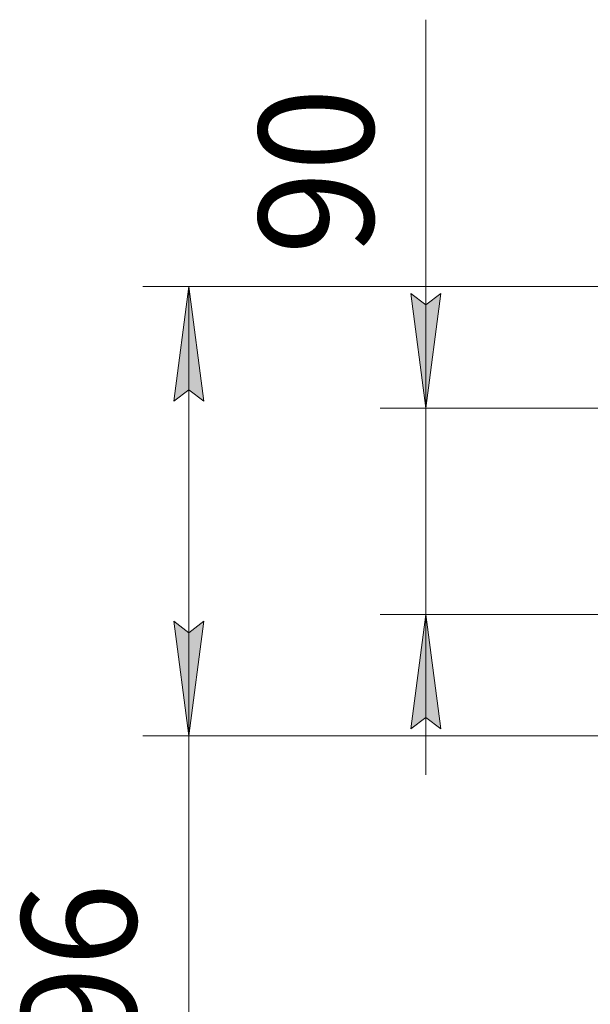
# Model space of a CAD drawing. Units: millimetres. Extents: x 0 to 8684, y -3 to 5940.
# Drawn here: x 2396 to 2895, y 727 to 1586 of the extents above; entities that cross this region are included whole.
import ezdxf

# ---------------------------------------------------------------- set-up
doc = ezdxf.new("R2010")
doc.units = ezdxf.units.MM
doc.linetypes.add('K5LT_THIN', pattern=[0])
doc.layers.add('DIM', color=6, linetype='Continuous', true_color=0xff00ff)
doc.styles.add('KTEXTSTYLE', font='GOST_AU.ttf', dxfattribs={"width": 0.96, "height": 5})

msp = doc.modelspace()

# ---------------------------------------------------------------- hatches: boundary and pattern name
at = {"layer": 'DIM'}
for points in [[(2557.25, 1252.96), (2544.08, 1352.96), (2530.91, 1252.96), (2544.08, 1262.96)], [(2751.17, 1246.96), (2764.33, 1346.96), (2751.17, 1336.96), (2738, 1346.96)], [(2764.33, 966.96), (2751.17, 1066.96), (2738, 966.96), (2751.17, 976.96)], [(2544.08, 960.96), (2557.25, 1060.96), (2544.08, 1050.96), (2530.91, 1060.96)]]:
    msp.add_hatch(color=7, dxfattribs=at).paths.add_polyline_path(points)

# ---------------------------------------------------------------- linework, layer by layer
at = {"layer": 'DIM', "color": 7, "linetype": 'K5LT_THIN', "lineweight": 18}
for p, q in [((2751.17, 1347.76), (2751.17, 1585.87)), ((2751.17, 1246.96), (2751.17, 1386.96)), ((3050.75, 1352.96), (2504.08, 1352.96)), ((2530.91, 1252.96), (2544.08, 1352.96)), ((2544.08, 1352.96), (2557.25, 1252.96)), ((2544.08, 1352.96), (2544.08, 960.96)), ((2751.17, 1336.96), (2738, 1346.96)), ((2738, 1346.96), (2751.17, 1246.96)), ((2751.17, 1246.96), (2751.17, 1347.76)), ((2751.17, 1246.96), (2764.33, 1346.96)), ((2764.33, 1346.96), (2751.17, 1336.96)), ((2544.08, 1262.96), (2530.91, 1252.96)), ((2557.25, 1252.96), (2544.08, 1262.96)), ((2944.75, 1246.96), (2711.17, 1246.96)), ((2751.17, 1066.96), (2751.17, 1246.96)), ((2944.75, 1066.96), (2711.17, 1066.96)), ((2751.17, 1066.96), (2738, 966.96)), ((2764.33, 966.96), (2751.17, 1066.96)), ((2751.17, 1066.96), (2751.17, 926.96)), ((2544.08, 960.96), (2530.91, 1060.96)), ((2530.91, 1060.96), (2544.08, 1050.96)), ((2544.08, 1050.96), (2557.25, 1060.96)), ((2557.25, 1060.96), (2544.08, 960.96)), ((2738, 966.96), (2751.17, 976.96)), ((2751.17, 976.96), (2764.33, 966.96)), ((3050.75, 960.96), (2504.08, 960.96)), ((2544.08, 960.96), (2544.08, 859.04)), ((2544.08, 859.04), (2544.08, 581.24))]:
    msp.add_line(p, q, dxfattribs=at)

# ---------------------------------------------------------------- texts
at = {"layer": 'DIM', "color": 7, "style": 'KTEXTSTYLE', "oblique": 15, "width": 0.96}
for s, p in [('90', (2705.31, 1380.9)), ('196', (2498.22, 614.31))]:
    msp.add_text(s, height=100, rotation=90, dxfattribs=at).set_placement(p)

doc.saveas('drawing.dxf')
